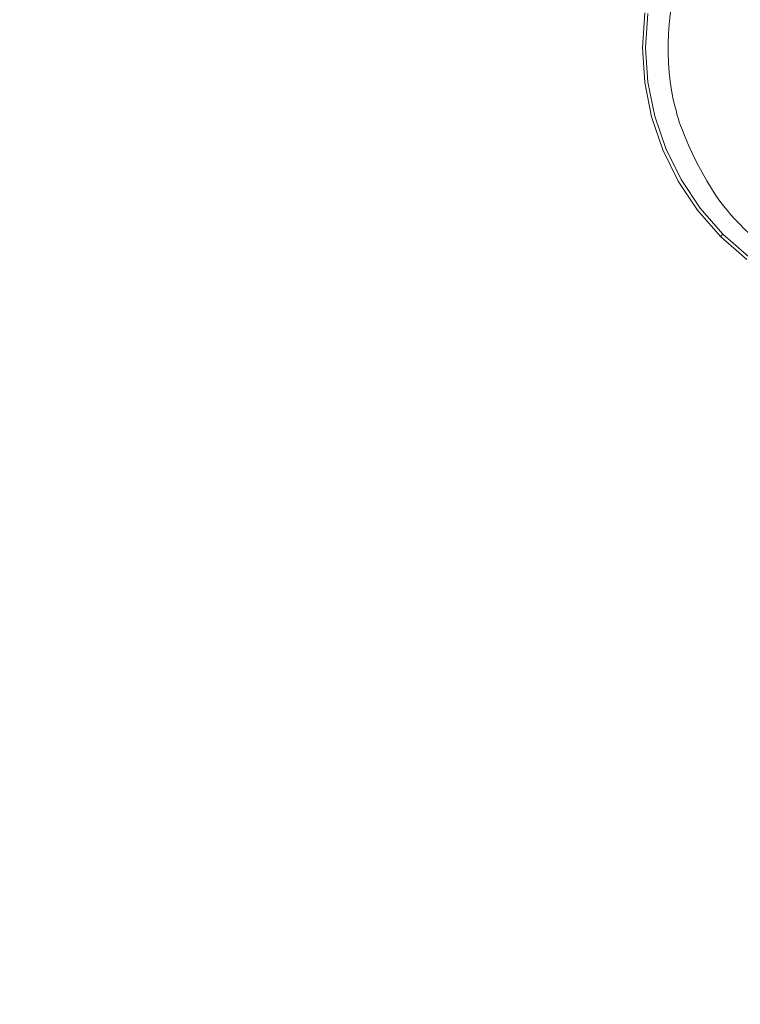
# Model space of a CAD drawing. Extents: x 0 to 1500, y -950 to 50.
# Drawn here: x 938 to 1022, y -392 to -277 of the extents above; entities that cross this region are included whole.
import ezdxf

# ---------------------------------------------------------------- set-up
doc = ezdxf.new("R2010")
doc.units = 0
doc.header["$LTSCALE"] = 500
doc.header["$MEASUREMENT"] = 0
doc.layers.add('NATALIA_CERAMIKA', color=7, linetype='Continuous')
doc.layers.add('NATALIA_CHROM', color=7, linetype='Continuous')

msp = doc.modelspace()

# ---------------------------------------------------------------- linework, layer by layer
at = {"layer": 'NATALIA_CERAMIKA', "lineweight": 0}
for points, invisible_edges in [([(1018.46, -263.76, 4.55), (916.55, -276.33, 4.51), (913.88, -278.38, 4.51), (1017.99, -264.46, 4.55)], 7), ([(1017.99, -264.46, 4.55), (913.88, -278.38, 4.51), (910.92, -280.69, 4.51), (1017.57, -265.16, 4.55)], 7), ([(1017.18, -265.89, 4.55), (907.88, -283.13, 4.51), (904.93, -285.58, 4.51), (1016.8, -266.68, 4.55)], 7), ([(1017.57, -265.16, 4.55), (910.92, -280.69, 4.51), (907.88, -283.13, 4.51), (1017.18, -265.89, 4.55)], 7), ([(1016.8, -266.68, 4.55), (904.93, -285.58, 4.51), (902.28, -287.9, 4.51), (1016.4, -267.59, 4.55)], 7), ([(1016.4, -267.59, 4.55), (902.28, -287.9, 4.51), (899.85, -290.13, 4.51), (1015.97, -268.65, 4.55)], 7), ([(1015.97, -268.65, 4.55), (899.85, -290.13, 4.51), (897.59, -292.3, 4.51), (1015.54, -269.82, 4.55)], 7), ([(1015.54, -269.82, 4.55), (897.59, -292.3, 4.51), (895.43, -294.47, 4.51), (1015.11, -271.04, 4.55)], 7), ([(1015.11, -271.04, 4.55), (895.43, -294.47, 4.51), (893.31, -296.66, 4.51), (1014.73, -272.27, 4.55)], 7), ([(1014.73, -272.27, 4.55), (893.31, -296.66, 4.51), (891.21, -298.91, 4.51), (1014.42, -273.46, 4.55)], 7), ([(1014.42, -273.46, 4.55), (891.21, -298.91, 4.51), (889.11, -301.23, 4.51), (1014.16, -274.61, 4.55)], 7), ([(1014.16, -274.61, 4.55), (889.11, -301.23, 4.51), (886.99, -303.66, 4.51), (1013.96, -275.74, 4.55)], 7), ([(1013.96, -275.74, 4.55), (886.99, -303.66, 4.51), (884.83, -306.22, 4.51), (1013.8, -276.87, 4.55)], 7), ([(1013.8, -276.87, 4.55), (884.83, -306.22, 4.51), (882.67, -308.86, 4.51), (1013.68, -277.99, 4.55)], 7), ([(1013.68, -277.99, 4.55), (882.67, -308.86, 4.51), (880.59, -311.56, 4.51), (1013.6, -279.11, 4.55)], 7), ([(1013.6, -279.11, 4.55), (880.59, -311.56, 4.51), (878.63, -314.26, 4.51), (1013.56, -280.23, 4.55)], 7), ([(1013.56, -280.23, 4.55), (878.63, -314.26, 4.51), (876.84, -316.92, 4.51), (1013.56, -281.36, 4.55)], 7), ([(1013.56, -281.36, 4.55), (876.84, -316.92, 4.51), (875.23, -319.52, 4.51), (1013.61, -282.49, 4.55)], 7), ([(1013.61, -282.49, 4.55), (875.23, -319.52, 4.51), (873.78, -321.99, 4.51), (1013.69, -283.6, 4.55)], 7), ([(1013.69, -283.6, 4.55), (873.78, -321.99, 4.51), (872.49, -324.3, 4.51), (1013.81, -284.66, 4.55)], 7), ([(1013.95, -285.66, 4.55), (871.34, -326.4, 4.51), (870.35, -328.38, 4.51), (1014.12, -286.56, 4.55)], 7), ([(1013.81, -284.66, 4.55), (872.49, -324.3, 4.51), (871.34, -326.4, 4.51), (1013.95, -285.66, 4.55)], 7), ([(1014.12, -286.56, 4.55), (870.35, -328.38, 4.51), (869.52, -330.34, 4.51), (1014.31, -287.36, 4.55)], 7), ([(1014.31, -287.36, 4.55), (869.52, -330.34, 4.51), (868.84, -332.35, 4.51), (1014.48, -288.04, 4.55)], 7), ([(1014.75, -289.01, 4.55), (867.95, -336.78, 4.51), (867.72, -339.1, 4.51), (1014.86, -289.37, 4.55)], 7), ([(1014.63, -288.6, 4.55), (868.32, -334.52, 4.51), (867.95, -336.78, 4.51), (1014.75, -289.01, 4.55)], 7), ([(1014.48, -288.04, 4.55), (868.84, -332.35, 4.51), (868.32, -334.52, 4.51), (1014.63, -288.6, 4.55)], 7), ([(1014.86, -289.37, 4.55), (867.72, -339.1, 4.51), (867.63, -341.4, 4.51), (1015.01, -289.79, 4.55)], 7), ([(1015.01, -289.79, 4.55), (867.63, -341.4, 4.51), (867.66, -343.65, 4.51), (1015.22, -290.34, 4.55)], 7), ([(1015.22, -290.34, 4.55), (867.66, -343.65, 4.51), (867.78, -345.84, 4.51), (1015.54, -291.13, 4.55)], 7), ([(1015.54, -291.13, 4.55), (867.78, -345.84, 4.51), (867.97, -347.98, 4.51), (1015.95, -292.08, 4.55)], 7), ([(1015.95, -292.08, 4.55), (867.97, -347.98, 4.51), (868.19, -350.06, 4.51), (1016.43, -293.14, 4.55)], 7), ([(1016.43, -293.14, 4.55), (868.19, -350.06, 4.51), (868.41, -352.08, 4.51), (1016.95, -294.22, 4.55)], 7), ([(1016.95, -294.22, 4.55), (868.41, -352.08, 4.51), (868.68, -354.08, 4.51), (1017.51, -295.26, 4.55)], 7), ([(1017.51, -295.26, 4.55), (868.68, -354.08, 4.51), (869.01, -356.08, 4.51), (1018.07, -296.24, 4.55)], 7), ([(1018.07, -296.24, 4.55), (869.01, -356.08, 4.51), (869.44, -358.1, 4.51), (1018.62, -297.13, 4.55)], 7), ([(1018.62, -297.13, 4.55), (869.44, -358.1, 4.51), (870.02, -360.18, 4.51), (1019.13, -297.92, 4.55)], 7), ([(1019.13, -297.92, 4.55), (870.02, -360.18, 4.51), (870.74, -362.3, 4.51), (1019.59, -298.58, 4.55)], 7), ([(1019.59, -298.58, 4.55), (870.74, -362.3, 4.51), (871.64, -364.48, 4.51), (1020.01, -299.15, 4.55)], 7), ([(1020.01, -299.15, 4.55), (871.64, -364.48, 4.51), (872.73, -366.7, 4.51), (1020.42, -299.66, 4.55)], 7), ([(1020.42, -299.66, 4.55), (872.73, -366.7, 4.51), (874.02, -368.96, 4.51), (1020.86, -300.17, 4.55)], 7), ([(1020.86, -300.17, 4.55), (874.02, -368.96, 4.51), (875.5, -371.24, 4.51), (1021.34, -300.69, 4.55)], 7), ([(1021.34, -300.69, 4.55), (875.5, -371.24, 4.51), (877.16, -373.51, 4.51), (1021.86, -301.24, 4.55)], 7), ([(1021.86, -301.24, 4.55), (877.16, -373.51, 4.51), (878.96, -375.74, 4.51), (1022.43, -301.81, 4.55)], 7), ([(1022.43, -301.81, 4.55), (878.96, -375.74, 4.51), (880.9, -377.92, 4.51), (1023.02, -302.38, 4.55)], 7), ([(1023.02, -302.38, 4.55), (880.9, -377.92, 4.51), (883.01, -380.01, 4.51), (1023.65, -302.95, 4.55)], 7), ([(1023.65, -302.95, 4.55), (883.01, -380.01, 4.51), (885.3, -381.98, 4.51), (1024.31, -303.52, 4.55)], 7), ([(1024.31, -303.52, 4.55), (885.3, -381.98, 4.51), (887.81, -383.81, 4.51), (1024.99, -304.07, 4.55)], 7), ([(1024.99, -304.07, 4.55), (887.81, -383.81, 4.51), (890.58, -385.47, 4.51), (1025.69, -304.6, 4.55)], 7), ([(1025.69, -304.6, 4.55), (890.58, -385.47, 4.51), (893.6, -386.94, 4.51), (1026.41, -305.09, 4.55)], 7), ([(1026.41, -305.09, 4.55), (893.6, -386.94, 4.51), (896.89, -388.24, 4.51), (1027.13, -305.55, 4.55)], 7), ([(1027.13, -305.55, 4.55), (896.89, -388.24, 4.51), (900.47, -389.34, 4.51), (1027.84, -305.97, 4.55)], 7), ([(1027.84, -305.97, 4.55), (900.47, -389.34, 4.51), (904.33, -390.25, 4.51), (1028.52, -306.36, 4.55)], 7), ([(1028.52, -306.36, 4.55), (904.33, -390.25, 4.51), (908.49, -390.96, 4.51), (1029.16, -306.72, 4.55)], 7), ([(1029.16, -306.72, 4.55), (908.49, -390.96, 4.51), (912.92, -391.45, 4.51), (1029.78, -307.06, 4.55)], 7), ([(1029.78, -307.06, 4.55), (912.92, -391.45, 4.51), (917.64, -391.72, 4.51), (1030.43, -307.38, 4.55)], 7), ([(1030.43, -307.38, 4.55), (917.64, -391.72, 4.51), (922.64, -391.75, 4.51), (1031.14, -307.68, 4.55)], 7), ([(1031.14, -307.68, 4.55), (922.64, -391.75, 4.51), (927.88, -391.53, 4.51), (1031.95, -307.99, 4.55)], 7), ([(1031.95, -307.99, 4.55), (927.88, -391.53, 4.51), (933.37, -391.05, 4.51), (1032.84, -308.29, 4.55)], 7), ([(1032.84, -308.29, 4.55), (933.37, -391.05, 4.51), (939.08, -390.3, 4.51), (1033.81, -308.57, 4.55)], 7), ([(1033.81, -308.57, 4.55), (939.08, -390.3, 4.51), (944.99, -389.27, 4.51), (1034.85, -308.83, 4.55)], 7), ([(1049.05, -308.72, 4.55), (1019.39, -360.98, 4.51), (1023.5, -358.48, 4.51), (1050.2, -308.38, 4.55)], 7), ([(1034.85, -308.83, 4.55), (944.99, -389.27, 4.51), (951.12, -387.95, 4.51), (1035.95, -309.07, 4.55)], 7), ([(1035.95, -309.07, 4.55), (951.12, -387.95, 4.51), (957.49, -386.34, 4.51), (1037.08, -309.28, 4.55)], 7), ([(1037.08, -309.28, 4.55), (957.49, -386.34, 4.51), (964.12, -384.43, 4.51), (1038.22, -309.45, 4.55)], 7), ([(1038.22, -309.45, 4.55), (964.12, -384.43, 4.51), (971.03, -382.22, 4.51), (1039.32, -309.58, 4.55)], 7), ([(1039.32, -309.58, 4.55), (971.03, -382.22, 4.51), (977.97, -379.81, 4.51), (1040.38, -309.66, 4.55)], 7), ([(1040.38, -309.66, 4.55), (977.97, -379.81, 4.51), (984.72, -377.32, 4.51), (1041.41, -309.7, 4.55)], 7), ([(1041.41, -309.7, 4.55), (984.72, -377.32, 4.51), (991.01, -374.85, 4.51), (1042.42, -309.7, 4.55)], 7), ([(1042.42, -309.7, 4.55), (991.01, -374.85, 4.51), (996.62, -372.52, 4.51), (1043.45, -309.65, 4.55)], 7), ([(1043.45, -309.65, 4.55), (996.62, -372.52, 4.51), (1001.68, -370.27, 4.51), (1044.53, -309.56, 4.55)], 7), ([(1044.53, -309.56, 4.55), (1001.68, -370.27, 4.51), (1006.36, -368.04, 4.51), (1045.63, -309.42, 4.55)], 7), ([(1045.63, -309.42, 4.55), (1006.36, -368.04, 4.51), (1010.8, -365.77, 4.51), (1046.76, -309.24, 4.55)], 7), ([(1046.76, -309.24, 4.55), (1010.8, -365.77, 4.51), (1015.15, -363.41, 4.51), (1047.9, -309.01, 4.55)], 7), ([(1047.9, -309.01, 4.55), (1015.15, -363.41, 4.51), (1019.39, -360.98, 4.51), (1049.05, -308.72, 4.55)], 7), ([(1024.37, -386.31, 4.73), (1041.9, -345.41, 4.51), (1038.48, -348.12, 4.51), (1018.6, -390.72, 4.73)], 15), ([(1018.6, -390.72, 4.73), (1038.48, -348.12, 4.51), (1034.95, -350.77, 4.51), (1012.59, -395.1, 4.73)], 15), ([(1012.59, -395.1, 4.73), (1034.95, -350.77, 4.51), (1031.28, -353.37, 4.51), (1006.36, -399.46, 4.73)], 15), ([(999.9, -403.78, 4.73), (1006.36, -399.46, 4.73), (1031.28, -353.37, 4.51), (1027.47, -355.94, 4.51)], 15), ([(1027.47, -355.94, 4.51), (1023.5, -358.48, 4.51), (993.19, -408.07, 4.73), (999.9, -403.78, 4.73)], 15), ([(1023.5, -358.48, 4.51), (1019.39, -360.98, 4.51), (986.25, -412.3, 4.73), (993.19, -408.07, 4.73)], 15), ([(979.11, -416.46, 4.73), (986.25, -412.3, 4.73), (1019.39, -360.98, 4.51), (1015.15, -363.41, 4.51)], 15), ([(971.77, -420.53, 4.73), (979.11, -416.46, 4.73), (1015.15, -363.41, 4.51), (1010.8, -365.77, 4.51)], 15), ([(1010.8, -365.77, 4.51), (1006.36, -368.04, 4.51), (964.25, -424.48, 4.73), (971.77, -420.53, 4.73)], 15), ([(1006.36, -368.04, 4.51), (1001.68, -370.27, 4.51), (956.26, -428.43, 4.73), (964.25, -424.48, 4.73)], 15), ([(947.51, -432.47, 4.73), (956.26, -428.43, 4.73), (1001.68, -370.27, 4.51), (996.62, -372.52, 4.51)], 15), ([(937.71, -436.72, 4.73), (947.51, -432.47, 4.73), (996.62, -372.52, 4.51), (991.01, -374.85, 4.51)], 15), ([(991.01, -374.85, 4.51), (984.72, -377.32, 4.51), (926.56, -441.29, 4.73), (937.71, -436.72, 4.73)], 15), ([(984.72, -377.32, 4.51), (977.97, -379.81, 4.51), (914.53, -445.96, 4.73), (926.56, -441.29, 4.73)], 15), ([(1017.09, -415.98, 5.49), (1024.28, -410.12, 5.49), (1035.27, -377.44, 4.73), (1029.94, -381.87, 4.73)], 15), ([(902.08, -450.5, 4.73), (914.53, -445.96, 4.73), (977.97, -379.81, 4.51), (971.03, -382.22, 4.51)], 15), ([(1009.56, -421.88, 5.49), (1017.09, -415.98, 5.49), (1029.94, -381.87, 4.73), (1024.37, -386.31, 4.73)], 15), ([(889.68, -454.72, 4.73), (902.08, -450.5, 4.73), (971.03, -382.22, 4.51), (964.12, -384.43, 4.51)], 15), ([(964.12, -384.43, 4.51), (957.49, -386.34, 4.51), (877.78, -458.38, 4.73), (889.68, -454.72, 4.73)], 15), ([(957.49, -386.34, 4.51), (951.12, -387.95, 4.51), (866.37, -461.5, 4.73), (877.78, -458.38, 4.73)], 15), ([(1024.37, -386.31, 4.73), (1018.6, -390.72, 4.73), (1001.72, -427.79, 5.49), (1009.56, -421.88, 5.49)], 15), ([(855.44, -464.09, 4.73), (866.37, -461.5, 4.73), (951.12, -387.95, 4.51), (944.99, -389.27, 4.51)], 15), ([(844.97, -466.17, 4.73), (855.44, -464.09, 4.73), (944.99, -389.27, 4.51), (939.08, -390.3, 4.51)], 15), ([(939.08, -390.3, 4.51), (933.37, -391.05, 4.51), (834.93, -467.75, 4.73), (844.97, -466.17, 4.73)], 15), ([(1018.6, -390.72, 4.73), (1012.59, -395.1, 4.73), (993.56, -433.69, 5.49), (1001.72, -427.79, 5.49)], 15)]:
    msp.add_3dface(points, dxfattribs=dict(at, invisible_edges=invisible_edges))
at = {"layer": 'NATALIA_CHROM', "lineweight": 0}
for points, invisible_edges in [([(1015.26, -273.64, 12.69), (1014.56, -277.15, 12.69), (1018.29, -277.64, 13.28), (1018.89, -274.62, 13.28)], 15), ([(1018.89, -274.62, 13.28), (1018.29, -277.64, 13.28), (1022.77, -278.26, 13.79), (1023.36, -275.82, 13.8)], 15), ([(1010.56, -280.72, 7.84), (1010.56, -280.72, 8.88), (1010.84, -276.66, 8.88), (1010.84, -276.66, 7.84)], 15), ([(1010.56, -280.72, 8.88), (1010.56, -280.72, 9.83), (1010.84, -276.66, 9.83), (1010.84, -276.66, 8.88)], 15), ([(1010.84, -276.66, 6.74), (1010.56, -280.72, 6.74), (1010.56, -280.72, 7.84), (1010.84, -276.66, 7.84)], 15), ([(1010.84, -276.66, 5.61), (1010.56, -280.72, 5.61), (1010.56, -280.72, 6.74), (1010.84, -276.66, 6.74)], 14), ([(1010.84, -276.66, 10.67), (1010.56, -280.72, 10.67), (1010.94, -280.72, 11.41), (1011.21, -276.71, 11.41)], 15), ([(1010.84, -276.66, 9.83), (1010.56, -280.72, 9.83), (1010.56, -280.72, 10.67), (1010.84, -276.66, 10.67)], 15), ([(1010.94, -280.72, 11.41), (1012.07, -280.72, 12.07), (1012.33, -276.86, 12.07), (1011.21, -276.71, 11.41)], 7), ([(1012.07, -280.72, 12.07), (1014.32, -280.72, 12.69), (1014.56, -277.15, 12.69), (1012.33, -276.86, 12.07)], 15), ([(1014.56, -277.15, 12.69), (1014.32, -280.72, 12.69), (1018.08, -280.72, 13.28), (1018.29, -277.64, 13.28)], 15), ([(1018.29, -277.64, 13.28), (1018.08, -280.72, 13.28), (1022.51, -280.72, 13.79), (1022.77, -278.26, 13.79)], 15), ([(1010.56, -280.72, 7.84), (1010.56, -280.72, 6.74), (1010.84, -284.77, 6.74), (1010.84, -284.77, 7.84)], 15), ([(1010.56, -280.72, 6.74), (1010.56, -280.72, 5.61), (1010.84, -284.77, 5.61), (1010.84, -284.77, 6.74)], 13), ([(1010.84, -284.77, 8.88), (1010.56, -280.72, 8.88), (1010.56, -280.72, 7.84), (1010.84, -284.77, 7.84)], 15), ([(1010.84, -284.77, 9.83), (1010.56, -280.72, 9.83), (1010.56, -280.72, 8.88), (1010.84, -284.77, 8.88)], 15), ([(1010.94, -280.72, 11.41), (1010.56, -280.72, 10.67), (1010.84, -284.77, 10.67), (1011.21, -284.73, 11.41)], 7), ([(1010.56, -280.72, 10.67), (1010.56, -280.72, 9.83), (1010.84, -284.77, 9.83), (1010.84, -284.77, 10.67)], 15), ([(1012.33, -284.58, 12.07), (1012.07, -280.72, 12.07), (1010.94, -280.72, 11.41), (1011.21, -284.73, 11.41)], 15), ([(1014.56, -284.28, 12.69), (1014.32, -280.72, 12.69), (1012.07, -280.72, 12.07), (1012.33, -284.58, 12.07)], 15), ([(1018.08, -280.72, 13.28), (1014.32, -280.72, 12.69), (1014.56, -284.28, 12.69), (1018.29, -283.79, 13.28)], 15), ([(1022.51, -280.72, 13.79), (1018.08, -280.72, 13.28), (1018.29, -283.79, 13.28), (1022.77, -283.18, 13.79)], 15), ([(1022.77, -283.18, 13.79), (1018.29, -283.79, 13.28), (1018.89, -286.82, 13.28), (1023.36, -285.62, 13.8)], 15), ([(1015.26, -287.79, 12.69), (1014.56, -284.28, 12.69), (1012.33, -284.58, 12.07), (1013.08, -288.37, 12.07)], 15), ([(1018.29, -283.79, 13.28), (1014.56, -284.28, 12.69), (1015.26, -287.79, 12.69), (1018.89, -286.82, 13.28)], 15), ([(1011.21, -284.73, 11.41), (1010.84, -284.77, 10.67), (1011.63, -288.76, 10.67), (1012, -288.67, 11.41)], 7), ([(1010.84, -284.77, 7.84), (1010.84, -284.77, 6.74), (1011.63, -288.76, 6.74), (1011.63, -288.76, 7.84)], 15), ([(1010.84, -284.77, 6.74), (1010.84, -284.77, 5.61), (1011.63, -288.76, 5.61), (1011.63, -288.76, 6.74)], 13), ([(1011.63, -288.76, 8.88), (1010.84, -284.77, 8.88), (1010.84, -284.77, 7.84), (1011.63, -288.76, 7.84)], 15), ([(1011.63, -288.76, 9.83), (1010.84, -284.77, 9.83), (1010.84, -284.77, 8.88), (1011.63, -288.76, 8.88)], 15), ([(1010.84, -284.77, 10.67), (1010.84, -284.77, 9.83), (1011.63, -288.76, 9.83), (1011.63, -288.76, 10.67)], 15), ([(1013.08, -288.37, 12.07), (1012.33, -284.58, 12.07), (1011.21, -284.73, 11.41), (1012, -288.67, 11.41)], 15), ([(1018.89, -286.82, 13.28), (1019.88, -289.74, 13.28), (1024.07, -288.03, 13.79), (1023.36, -285.62, 13.8)], 15), ([(1015.26, -287.79, 12.69), (1016.41, -291.18, 12.69), (1019.88, -289.74, 13.28), (1018.89, -286.82, 13.28)], 15), ([(1014.33, -292.04, 12.07), (1016.41, -291.18, 12.69), (1015.26, -287.79, 12.69), (1013.08, -288.37, 12.07)], 15), ([(1011.63, -288.76, 10.67), (1012.94, -292.62, 10.67), (1013.28, -292.47, 11.41), (1012, -288.67, 11.41)], 15), ([(1012.94, -292.62, 7.84), (1012.94, -292.62, 8.88), (1011.63, -288.76, 8.88), (1011.63, -288.76, 7.84)], 15), ([(1012.94, -292.62, 8.88), (1012.94, -292.62, 9.83), (1011.63, -288.76, 9.83), (1011.63, -288.76, 8.88)], 15), ([(1011.63, -288.76, 6.74), (1012.94, -292.62, 6.74), (1012.94, -292.62, 7.84), (1011.63, -288.76, 7.84)], 15), ([(1011.63, -288.76, 5.61), (1012.94, -292.62, 5.61), (1012.94, -292.62, 6.74), (1011.63, -288.76, 6.74)], 14), ([(1011.63, -288.76, 9.83), (1012.94, -292.62, 9.83), (1012.94, -292.62, 10.67), (1011.63, -288.76, 10.67)], 15), ([(1013.28, -292.47, 11.41), (1014.33, -292.04, 12.07), (1013.08, -288.37, 12.07), (1012, -288.67, 11.41)], 7), ([(1019.88, -289.74, 13.28), (1021.24, -292.51, 13.28), (1025.07, -290.29, 13.79), (1024.07, -288.03, 13.79)], 15), ([(1016.41, -291.18, 12.69), (1017.98, -294.39, 12.69), (1021.24, -292.51, 13.28), (1019.88, -289.74, 13.28)], 15), ([(1025.07, -290.29, 13.79), (1021.24, -292.51, 13.28), (1022.96, -295.07, 13.28), (1026.53, -292.29, 13.79)], 15), ([(1016.03, -295.51, 12.07), (1017.98, -294.39, 12.69), (1016.41, -291.18, 12.69), (1014.33, -292.04, 12.07)], 15), ([(1012.94, -292.62, 10.67), (1014.73, -296.27, 10.67), (1015.06, -296.08, 11.41), (1013.28, -292.47, 11.41)], 15), ([(1015.06, -296.08, 11.41), (1016.03, -295.51, 12.07), (1014.33, -292.04, 12.07), (1013.28, -292.47, 11.41)], 7), ([(1021.24, -292.51, 13.28), (1017.98, -294.39, 12.69), (1019.97, -297.36, 12.69), (1022.96, -295.07, 13.28)], 15), ([(1014.73, -296.27, 7.84), (1014.73, -296.27, 8.88), (1012.94, -292.62, 8.88), (1012.94, -292.62, 7.84)], 15), ([(1014.73, -296.27, 8.88), (1014.73, -296.27, 9.83), (1012.94, -292.62, 9.83), (1012.94, -292.62, 8.88)], 15), ([(1012.94, -292.62, 6.74), (1014.73, -296.27, 6.74), (1014.73, -296.27, 7.84), (1012.94, -292.62, 7.84)], 15), ([(1012.94, -292.62, 5.61), (1014.73, -296.27, 5.61), (1014.73, -296.27, 6.74), (1012.94, -292.62, 6.74)], 14), ([(1012.94, -292.62, 9.83), (1014.73, -296.27, 9.83), (1014.73, -296.27, 10.67), (1012.94, -292.62, 10.67)], 15), ([(1019.97, -297.36, 12.69), (1017.98, -294.39, 12.69), (1016.03, -295.51, 12.07), (1018.19, -298.73, 12.07)], 15), ([(1018.19, -298.73, 12.07), (1016.03, -295.51, 12.07), (1015.06, -296.08, 11.41), (1017.29, -299.41, 11.41)], 15), ([(1022.96, -295.07, 13.28), (1019.97, -297.36, 12.69), (1022.33, -300.04, 12.69), (1024.99, -297.39, 13.28)], 15), ([(1015.06, -296.08, 11.41), (1014.73, -296.27, 10.67), (1016.99, -299.64, 10.67), (1017.29, -299.41, 11.41)], 7), ([(1014.73, -296.27, 7.84), (1014.73, -296.27, 6.74), (1016.99, -299.64, 6.74), (1016.99, -299.64, 7.84)], 15), ([(1014.73, -296.27, 6.74), (1014.73, -296.27, 5.61), (1016.99, -299.64, 5.61), (1016.99, -299.64, 6.74)], 13), ([(1016.99, -299.64, 8.88), (1014.73, -296.27, 8.88), (1014.73, -296.27, 7.84), (1016.99, -299.64, 7.84)], 15), ([(1016.99, -299.64, 9.83), (1014.73, -296.27, 9.83), (1014.73, -296.27, 8.88), (1016.99, -299.64, 8.88)], 15), ([(1014.73, -296.27, 10.67), (1014.73, -296.27, 9.83), (1016.99, -299.64, 9.83), (1016.99, -299.64, 10.67)], 15), ([(1022.33, -300.04, 12.69), (1019.97, -297.36, 12.69), (1018.19, -298.73, 12.07), (1020.74, -301.64, 12.07)], 15), ([(1017.29, -299.41, 11.41), (1016.99, -299.64, 10.67), (1019.68, -302.7, 10.67), (1019.94, -302.43, 11.41)], 7), ([(1020.74, -301.64, 12.07), (1018.19, -298.73, 12.07), (1017.29, -299.41, 11.41), (1019.94, -302.43, 11.41)], 15), ([(1016.99, -299.64, 7.84), (1016.99, -299.64, 6.74), (1019.68, -302.7, 6.74), (1019.68, -302.7, 7.84)], 15), ([(1016.99, -299.64, 6.74), (1016.99, -299.64, 5.61), (1019.68, -302.7, 5.61), (1019.68, -302.7, 6.74)], 13), ([(1019.68, -302.7, 8.88), (1016.99, -299.64, 8.88), (1016.99, -299.64, 7.84), (1019.68, -302.7, 7.84)], 15), ([(1019.68, -302.7, 9.83), (1016.99, -299.64, 9.83), (1016.99, -299.64, 8.88), (1019.68, -302.7, 8.88)], 15), ([(1016.99, -299.64, 10.67), (1016.99, -299.64, 9.83), (1019.68, -302.7, 9.83), (1019.68, -302.7, 10.67)], 15), ([(1023.65, -304.19, 12.07), (1025.02, -302.4, 12.69), (1022.33, -300.04, 12.69), (1020.74, -301.64, 12.07)], 15), ([(1022.96, -305.08, 11.41), (1023.65, -304.19, 12.07), (1020.74, -301.64, 12.07), (1019.94, -302.43, 11.41)], 7), ([(1019.68, -302.7, 10.67), (1022.73, -305.38, 10.67), (1022.96, -305.08, 11.41), (1019.94, -302.43, 11.41)], 7), ([(1022.73, -305.38, 7.84), (1022.73, -305.38, 8.88), (1019.68, -302.7, 8.88), (1019.68, -302.7, 7.84)], 11), ([(1022.73, -305.38, 8.88), (1022.73, -305.38, 9.83), (1019.68, -302.7, 9.83), (1019.68, -302.7, 8.88)], 11), ([(1019.68, -302.7, 6.74), (1022.73, -305.38, 6.74), (1022.73, -305.38, 7.84), (1019.68, -302.7, 7.84)], 7), ([(1019.68, -302.7, 5.61), (1022.73, -305.38, 5.61), (1022.73, -305.38, 6.74), (1019.68, -302.7, 6.74)], 6), ([(1019.68, -302.7, 9.83), (1022.73, -305.38, 9.83), (1022.73, -305.38, 10.67), (1019.68, -302.7, 10.67)], 7)]:
    msp.add_3dface(points, dxfattribs=dict(at, invisible_edges=invisible_edges))

doc.saveas('drawing.dxf')
